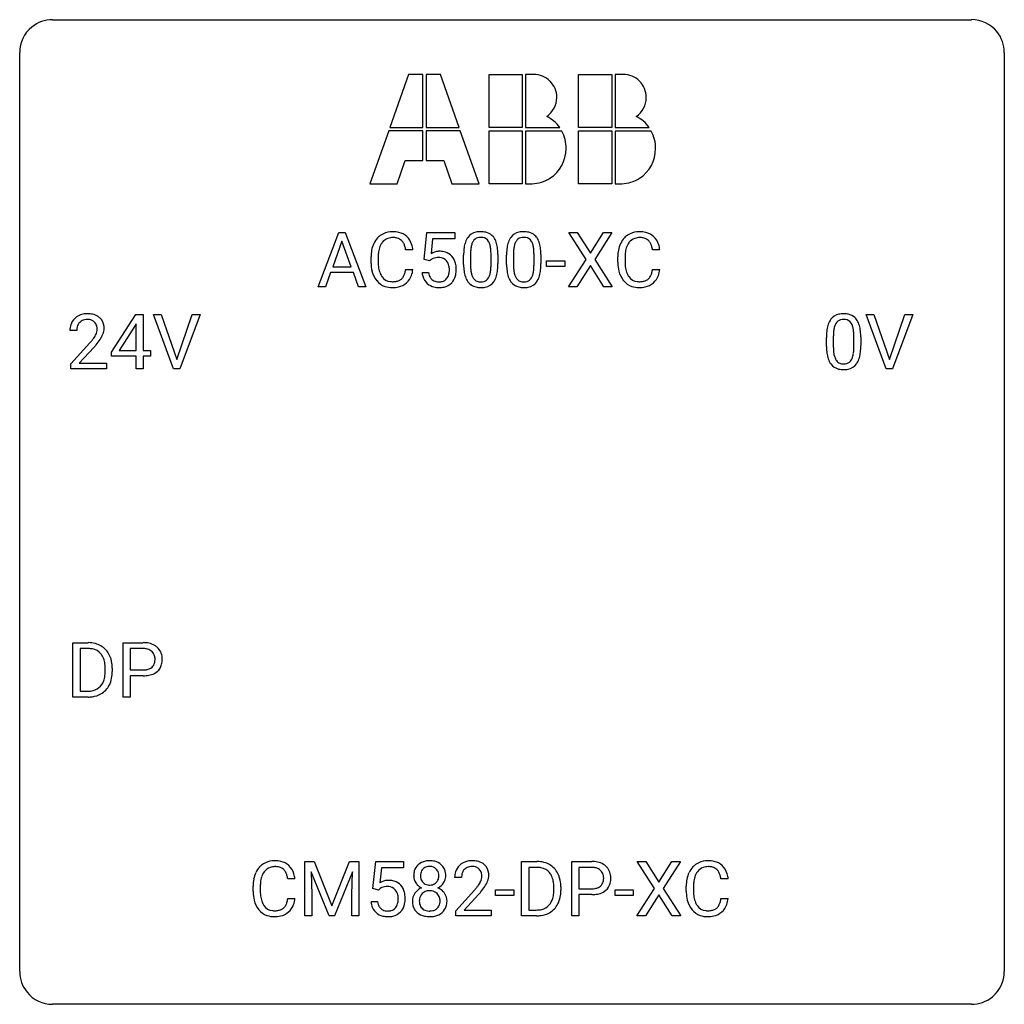
# Model space of a CAD drawing. Extents: x 2.8 to 26.6, y -2.8 to 21.
import ezdxf

# ---------------------------------------------------------------- set-up
doc = ezdxf.new("R2010")
doc.units = 0
doc.layers.add('DEFAULT_255_1_388', color=255, linetype='CONTINUOUS')
doc.layers.add('DEFAULT_255_2_778', color=255, linetype='CONTINUOUS')

msp = doc.modelspace()

# ---------------------------------------------------------------- linework, layer by layer
at = {"layer": 'DEFAULT_255_1_388'}
for p, q in [((9.995, 14.574), (10.498, 15.889)), ((10.498, 15.889), (10.649, 15.889)), ((10.649, 15.889), (11.153, 14.574)), ((12.558, 15.233), (12.625, 15.889)), ((12.625, 15.889), (13.299, 15.889)), ((12.766, 15.735), (12.727, 15.376)), ((13.299, 15.735), (12.766, 15.735)), ((13.299, 15.889), (13.299, 15.735)), ((16.477, 15.237), (16.061, 15.889)), ((16.061, 15.889), (16.264, 15.889)), ((16.264, 15.889), (16.581, 15.385)), ((16.581, 15.385), (16.897, 15.889)), ((17.101, 15.889), (16.685, 15.237)), ((16.897, 15.889), (17.101, 15.889)), ((10.573, 15.675), (10.35, 15.06)), ((10.798, 15.06), (10.573, 15.675)), ((11.275, 15.17), (11.275, 15.297)), ((11.449, 15.292), (11.449, 15.165)), ((12.288, 15.467), (12.113, 15.467)), ((13.515, 15.112), (13.515, 15.336)), ((13.682, 15.376), (13.682, 15.109)), ((14.178, 15.09), (14.178, 15.364)), ((14.345, 15.352), (14.345, 15.135)), ((14.554, 15.112), (14.554, 15.336)), ((14.721, 15.376), (14.721, 15.109)), ((15.217, 15.09), (15.217, 15.364)), ((15.384, 15.352), (15.384, 15.135)), ((17.244, 15.17), (17.244, 15.297)), ((17.419, 15.292), (17.419, 15.165)), ((18.257, 15.467), (18.083, 15.467)), ((10.35, 15.06), (10.798, 15.06)), ((12.691, 15.199), (12.558, 15.233)), ((12.736, 15.235), (12.691, 15.199)), ((15.522, 15.064), (15.522, 15.201)), ((15.522, 15.201), (15.963, 15.201)), ((15.963, 15.064), (15.522, 15.064)), ((15.963, 15.201), (15.963, 15.064)), ((16.051, 14.574), (16.477, 15.237)), ((16.581, 15.087), (16.256, 14.574)), ((16.905, 14.574), (16.581, 15.087)), ((16.685, 15.237), (17.111, 14.574)), ((10.298, 14.917), (10.174, 14.574)), ((10.849, 14.917), (10.298, 14.917)), ((10.975, 14.574), (10.849, 14.917)), ((12.113, 14.991), (12.288, 14.991)), ((12.511, 14.92), (12.669, 14.92)), ((18.083, 14.991), (18.257, 14.991)), ((10.174, 14.574), (9.995, 14.574)), ((11.153, 14.574), (10.975, 14.574)), ((16.256, 14.574), (16.051, 14.574)), ((17.111, 14.574), (16.905, 14.574)), ((4.996, 12.993), (5.585, 13.905)), ((5.585, 13.905), (5.763, 13.905)), ((5.763, 13.905), (5.763, 13.031)), ((6.5, 12.589), (6.013, 13.905)), ((6.013, 13.905), (6.202, 13.905)), ((6.202, 13.905), (6.576, 12.82)), ((6.576, 12.82), (6.952, 13.905)), ((7.141, 13.905), (6.653, 12.589)), ((6.952, 13.905), (7.141, 13.905)), ((23.737, 12.589), (23.25, 13.905)), ((23.25, 13.905), (23.439, 13.905)), ((23.439, 13.905), (23.813, 12.82)), ((23.813, 12.82), (24.189, 13.905)), ((24.378, 13.905), (23.89, 12.589)), ((24.189, 13.905), (24.378, 13.905)), ((5.575, 13.64), (5.186, 13.031)), ((5.595, 13.676), (5.575, 13.64)), ((5.595, 13.031), (5.595, 13.676)), ((4.16, 13.517), (3.993, 13.517)), ((22.289, 13.128), (22.289, 13.351)), ((22.456, 13.392), (22.456, 13.124)), ((22.953, 13.105), (22.953, 13.379)), ((23.12, 13.367), (23.12, 13.151)), ((4.019, 12.71), (4.474, 13.216)), ((4.572, 13.108), (4.22, 12.726)), ((4.996, 12.895), (4.996, 12.993)), ((5.595, 12.895), (4.996, 12.895)), ((5.186, 13.031), (5.595, 13.031)), ((5.595, 12.589), (5.595, 12.895)), ((5.763, 13.031), (5.946, 13.031)), ((5.946, 12.895), (5.763, 12.895)), ((5.763, 12.895), (5.763, 12.589)), ((5.946, 13.031), (5.946, 12.895)), ((4.019, 12.589), (4.019, 12.71)), ((4.22, 12.726), (4.881, 12.726)), ((4.881, 12.726), (4.881, 12.589)), ((4.881, 12.589), (4.019, 12.589)), ((5.763, 12.589), (5.595, 12.589)), ((6.653, 12.589), (6.5, 12.589)), ((23.89, 12.589), (23.737, 12.589)), ((4.067, 4.652), (4.067, 5.967)), ((4.067, 5.967), (4.438, 5.967)), ((5.28, 4.652), (5.28, 5.967)), ((5.28, 5.967), (5.765, 5.967)), ((4.443, 5.825), (4.24, 5.825)), ((4.24, 5.825), (4.24, 4.794)), ((5.454, 5.825), (5.454, 5.309)), ((5.775, 5.825), (5.454, 5.825)), ((4.846, 5.274), (4.846, 5.35)), ((5.018, 5.354), (5.018, 5.27)), ((5.454, 5.309), (5.765, 5.309)), ((5.764, 5.167), (5.454, 5.167)), ((5.454, 5.167), (5.454, 4.652)), ((4.24, 4.794), (4.423, 4.794)), ((4.431, 4.652), (4.067, 4.652)), ((5.454, 4.652), (5.28, 4.652)), ((9.673, 0.676), (9.897, 0.676)), ((9.673, -0.64), (9.673, 0.676)), ((9.897, 0.676), (10.327, -0.398)), ((10.327, -0.398), (10.757, 0.676)), ((10.757, 0.676), (10.982, 0.676)), ((10.982, 0.676), (10.982, -0.64)), ((11.322, 0.02), (11.389, 0.676)), ((11.389, 0.676), (12.063, 0.676)), ((11.53, 0.521), (11.491, 0.163)), ((12.063, 0.521), (11.53, 0.521)), ((12.063, 0.676), (12.063, 0.521)), ((14.916, -0.64), (14.916, 0.676)), ((14.916, 0.676), (15.288, 0.676)), ((15.292, 0.533), (15.09, 0.533)), ((15.09, 0.533), (15.09, -0.498)), ((16.13, -0.64), (16.13, 0.676)), ((16.13, 0.676), (16.615, 0.676)), ((16.303, 0.533), (16.303, 0.017)), ((16.625, 0.533), (16.303, 0.533)), ((18.133, 0.023), (17.716, 0.676)), ((17.716, 0.676), (17.92, 0.676)), ((17.92, 0.676), (18.237, 0.172)), ((18.237, 0.172), (18.552, 0.676)), ((18.756, 0.676), (18.341, 0.023)), ((18.552, 0.676), (18.756, 0.676)), ((9.436, 0.253), (9.262, 0.253)), ((10.26, -0.64), (9.829, 0.423)), ((9.829, 0.423), (9.846, -0.127)), ((10.825, 0.426), (10.393, -0.64)), ((10.809, -0.127), (10.825, 0.426)), ((13.465, 0.288), (13.298, 0.288)), ((19.913, 0.253), (19.738, 0.253)), ((8.423, -0.043), (8.423, 0.083)), ((8.598, 0.079), (8.598, -0.049)), ((11.455, -0.015), (11.322, 0.02)), ((11.5, 0.022), (11.455, -0.015)), ((15.696, -0.018), (15.696, 0.059)), ((15.868, 0.062), (15.868, -0.022)), ((16.303, 0.017), (16.615, 0.017)), ((17.706, -0.64), (18.133, 0.023)), ((18.341, 0.023), (18.766, -0.64)), ((18.9, -0.043), (18.9, 0.083)), ((19.074, 0.079), (19.074, -0.049)), ((9.262, -0.222), (9.436, -0.222)), ((9.846, -0.127), (9.846, -0.64)), ((10.809, -0.64), (10.809, -0.127)), ((13.323, -0.52), (13.779, -0.014)), ((13.877, -0.121), (13.525, -0.503)), ((14.286, -0.149), (14.286, -0.013)), ((14.286, -0.013), (14.727, -0.013)), ((14.727, -0.149), (14.286, -0.149)), ((14.727, -0.013), (14.727, -0.149)), ((16.613, -0.125), (16.303, -0.125)), ((16.303, -0.125), (16.303, -0.64)), ((17.178, -0.149), (17.178, -0.013)), ((17.178, -0.013), (17.619, -0.013)), ((17.619, -0.149), (17.178, -0.149)), ((17.619, -0.013), (17.619, -0.149)), ((18.237, -0.127), (17.911, -0.64)), ((18.56, -0.64), (18.237, -0.127)), ((19.738, -0.222), (19.913, -0.222)), ((11.275, -0.294), (11.433, -0.294)), ((9.846, -0.64), (9.673, -0.64)), ((10.393, -0.64), (10.26, -0.64)), ((10.982, -0.64), (10.809, -0.64)), ((13.323, -0.64), (13.323, -0.52)), ((14.185, -0.64), (13.323, -0.64)), ((13.525, -0.503), (14.185, -0.503)), ((14.185, -0.503), (14.185, -0.64)), ((15.28, -0.64), (14.916, -0.64)), ((15.09, -0.498), (15.272, -0.498)), ((16.303, -0.64), (16.13, -0.64)), ((17.911, -0.64), (17.706, -0.64)), ((18.766, -0.64), (18.56, -0.64))]:
    msp.add_line(p, q, dxfattribs=at)
for centre, radius, start, end in [((11.814, 15.401), 0.522, 136.7832, 155.2473), ((11.77, 15.438), 0.465, 121.7633, 136.4281), ((11.786, 15.41), 0.496, 95.646, 121.549), ((11.785, 15.462), 0.301, 109.2998, 143.3037), ((11.8, 15.404), 0.36, 89.3452, 108.5744), ((11.803, 15.285), 0.622, 89.9246, 96.1376), ((11.809, 15.298), 0.609, 76.6779, 90.4564), ((11.804, 15.272), 0.492, 87.3803, 90.0252), ((11.813, 15.391), 0.374, 74.7009, 87.8124), ((11.847, 15.511), 0.248, 47.4372, 75.0696), ((11.853, 15.477), 0.425, 47.4859, 76.9287), ((11.837, 15.466), 0.444, 16.5424, 46.8935), ((14.023, 15.493), 0.492, 148.7922, 164.5682), ((13.916, 15.552), 0.369, 144.5884, 148.1162), ((13.877, 15.579), 0.322, 101.644, 144.5143), ((13.906, 15.578), 0.189, 105.7981, 149.7388), ((13.925, 15.389), 0.518, 89.5283, 102.582), ((13.926, 15.503), 0.267, 89.3804, 105.6764), ((13.934, 15.385), 0.522, 77.0438, 90.5082), ((13.93, 15.474), 0.296, 81.1057, 90.2187), ((13.951, 15.573), 0.195, 30.7408, 82.4658), ((13.979, 15.57), 0.332, 48.2778, 77.4996), ((13.987, 15.584), 0.316, 36.3142, 47.6307), ((13.89, 15.519), 0.434, 18.2931, 35.677), ((15.062, 15.493), 0.492, 148.7922, 164.5682), ((14.955, 15.552), 0.369, 144.5884, 148.1162), ((14.916, 15.579), 0.322, 101.644, 144.5143), ((14.945, 15.578), 0.189, 105.7981, 149.7388), ((14.964, 15.389), 0.518, 89.5283, 102.582), ((14.966, 15.503), 0.267, 89.3804, 105.6764), ((14.973, 15.385), 0.522, 77.0438, 90.5082), ((14.97, 15.474), 0.296, 81.1057, 90.2187), ((14.99, 15.573), 0.195, 30.7408, 82.4658), ((15.018, 15.57), 0.332, 48.2778, 77.4996), ((15.026, 15.584), 0.316, 36.3142, 47.6307), ((14.929, 15.519), 0.434, 18.2931, 35.677), ((17.784, 15.401), 0.522, 136.7832, 155.2473), ((17.74, 15.438), 0.465, 121.7633, 136.4281), ((17.755, 15.41), 0.496, 95.646, 121.549), ((17.754, 15.462), 0.301, 109.2998, 143.3037), ((17.77, 15.404), 0.36, 89.3452, 108.5744), ((17.773, 15.285), 0.622, 89.9246, 96.1376), ((17.779, 15.298), 0.609, 76.6779, 90.4564), ((17.774, 15.272), 0.492, 87.3803, 90.0252), ((17.782, 15.391), 0.374, 74.7009, 87.8124), ((17.817, 15.511), 0.248, 47.4372, 75.0696), ((17.823, 15.477), 0.425, 47.4859, 76.9287), ((17.807, 15.466), 0.444, 16.5424, 46.8935), ((11.942, 15.339), 0.664, 155.0367, 169.6003), ((12.09, 15.327), 0.639, 162.9376, 174.6209), ((11.87, 15.396), 0.409, 143.0753, 163.1919), ((11.842, 15.512), 0.251, 27.8167, 46.4008), ((11.718, 15.446), 0.392, 15.7651, 27.941), ((11.494, 15.381), 0.625, 7.8889, 15.9242), ((11.656, 15.407), 0.635, 5.4073, 17.0364), ((14.859, 15.341), 1.344, 173.7674, 180.2316), ((14.35, 15.398), 0.833, 164.3059, 173.9001), ((14.632, 15.381), 0.95, 172.0258, 178.0705), ((14.261, 15.434), 0.575, 163.3765, 172.1411), ((14.026, 15.506), 0.329, 149.4208, 163.6283), ((13.892, 15.535), 0.265, 24.2875, 31.3934), ((13.76, 15.479), 0.409, 12.0807, 23.8171), ((13.45, 15.41), 0.726, 4.8365, 12.2906), ((13.604, 15.42), 0.736, 8.0247, 18.5606), ((13.135, 15.351), 1.21, 1.1275, 8.1718), ((15.898, 15.341), 1.344, 173.7674, 180.2316), ((15.39, 15.398), 0.833, 164.3059, 173.9001), ((15.671, 15.381), 0.95, 172.0258, 178.0705), ((15.3, 15.434), 0.575, 163.3765, 172.1411), ((15.065, 15.506), 0.329, 149.4208, 163.6283), ((14.931, 15.535), 0.265, 24.2875, 31.3934), ((14.799, 15.479), 0.409, 12.0807, 23.8171), ((14.489, 15.41), 0.726, 4.8365, 12.2906), ((14.643, 15.42), 0.736, 8.0247, 18.5606), ((14.174, 15.351), 1.21, 1.1275, 8.1718), ((17.912, 15.339), 0.664, 155.0367, 169.6003), ((18.06, 15.327), 0.639, 162.9376, 174.6209), ((17.84, 15.396), 0.409, 143.0753, 163.1919), ((17.812, 15.512), 0.251, 27.8167, 46.4008), ((17.687, 15.446), 0.392, 15.7651, 27.941), ((17.464, 15.381), 0.625, 7.8889, 15.9242), ((17.626, 15.407), 0.635, 5.4073, 17.0364), ((12.149, 15.301), 0.874, 169.5838, 180.2758), ((12.385, 15.294), 0.936, 174.3421, 180.143), ((12.935, 15.018), 0.414, 93.7182, 120.2539), ((12.856, 15.077), 0.199, 114.1952, 127.3642), ((12.882, 15.016), 0.265, 98.9836, 113.8906), ((12.905, 14.878), 0.405, 89.6805, 99.1614), ((12.908, 14.954), 0.33, 84.6966, 90.0672), ((12.946, 14.928), 0.506, 89.966, 94.2495), ((12.922, 15.045), 0.237, 41.7851, 85.9892), ((12.951, 14.994), 0.439, 73.8045, 90.5586), ((12.977, 15.09), 0.339, 41.3071, 73.543), ((12.93, 15.05), 0.401, 13.5076, 41.2175), ((14.974, 15.365), 1.292, 177.8639, 179.5036), ((12.976, 15.368), 1.202, 359.8093, 4.9408), ((12.77, 15.337), 1.575, 0.5433, 1.3867), ((16.013, 15.365), 1.292, 177.8639, 179.5036), ((14.015, 15.368), 1.202, 359.8093, 4.9408), ((13.809, 15.337), 1.575, 0.5433, 1.3867), ((18.119, 15.301), 0.874, 169.5838, 180.2758), ((18.355, 15.294), 0.936, 174.3421, 180.143), ((12.356, 15.17), 1.082, 179.9915, 181.5398), ((12.124, 15.158), 0.849, 181.122, 193.8755), ((12.281, 15.16), 0.832, 179.6817, 189.1506), ((11.999, 15.113), 0.546, 188.9911, 203.5772), ((12.896, 15.023), 0.271, 12.649, 41.6081), ((12.777, 14.994), 0.393, 359.5579, 12.9534), ((12.745, 15.002), 0.592, 1.133, 13.8831), ((12.586, 14.993), 0.752, 359.9925, 1.5431), ((15.026, 15.132), 1.512, 180.7435, 181.1522), ((14.721, 15.12), 1.207, 180.8977, 188.0055), ((14.852, 15.105), 1.171, 179.7996, 185.2461), ((13.207, 15.088), 0.97, 351.8072, 357.7958), ((12.844, 15.107), 1.334, 357.5871, 359.2682), ((12.967, 15.129), 1.378, 353.8441, 0.2288), ((16.065, 15.132), 1.512, 180.7435, 181.1522), ((15.76, 15.12), 1.207, 180.8977, 188.0055), ((15.891, 15.105), 1.171, 179.7996, 185.2461), ((14.246, 15.088), 0.97, 351.8072, 357.7958), ((13.883, 15.107), 1.334, 357.5871, 359.2682), ((14.006, 15.129), 1.378, 353.8441, 0.2288), ((18.326, 15.17), 1.082, 179.9915, 181.5398), ((18.094, 15.158), 0.849, 181.122, 193.8755), ((18.25, 15.16), 0.832, 179.6817, 189.1506), ((17.969, 15.113), 0.546, 188.9911, 203.5772), ((11.857, 15.088), 0.574, 193.548, 219.5756), ((11.878, 15.063), 0.415, 203.9075, 215.1312), ((11.774, 14.982), 0.284, 213.9072, 263.8849), ((11.858, 14.938), 0.232, 311.0645, 332.0111), ((11.724, 15.012), 0.385, 331.6587, 343.2877), ((11.492, 15.083), 0.628, 343.1447, 351.0104), ((11.329, 15.113), 0.794, 350.7125, 351.1627), ((11.848, 14.993), 0.432, 311.456, 340.4421), ((11.671, 15.058), 0.62, 340.1775, 353.7812), ((13.014, 14.963), 0.505, 184.9244, 194.4976), ((12.875, 14.922), 0.36, 193.7536, 228.5273), ((13.036, 14.967), 0.37, 187.3597, 198.6734), ((12.918, 14.926), 0.245, 198.4454, 217.7945), ((12.885, 14.903), 0.204, 218.2887, 228.5613), ((12.94, 14.906), 0.212, 286.725, 320.6005), ((12.897, 14.941), 0.267, 320.6712, 344.544), ((12.767, 14.979), 0.403, 344.2414, 356.7358), ((12.627, 14.991), 0.544, 356.3547, 0.0507), ((12.927, 14.944), 0.405, 323.6727, 348.1675), ((12.73, 14.989), 0.607, 347.8573, 0.4294), ((14.276, 15.056), 0.757, 187.8816, 198.2347), ((13.996, 14.962), 0.462, 197.9695, 215.2623), ((14.397, 15.062), 0.714, 185.1412, 193.0082), ((14.1, 14.991), 0.408, 192.7897, 205.2507), ((13.982, 14.939), 0.279, 205.8002, 211.2546), ((13.923, 14.899), 0.208, 210.379, 238.4008), ((13.95, 14.887), 0.193, 287.7958, 329.0809), ((13.842, 14.954), 0.32, 328.6635, 343.3325), ((13.597, 15.03), 0.576, 343.0498, 351.9392), ((13.826, 14.975), 0.503, 329.2804, 344.7473), ((13.489, 15.071), 0.853, 344.4935, 353.9764), ((15.315, 15.056), 0.757, 187.8816, 198.2347), ((15.035, 14.962), 0.462, 197.9695, 215.2623), ((15.437, 15.062), 0.714, 185.1412, 193.0082), ((15.139, 14.991), 0.408, 192.7897, 205.2507), ((15.021, 14.939), 0.279, 205.8002, 211.2546), ((14.963, 14.899), 0.208, 210.379, 238.4008), ((14.989, 14.887), 0.193, 287.7958, 329.0809), ((14.881, 14.954), 0.32, 328.6635, 343.3325), ((14.636, 15.03), 0.576, 343.0498, 351.9392), ((14.865, 14.975), 0.503, 329.2804, 344.7473), ((14.528, 15.071), 0.853, 344.4935, 353.9764), ((17.827, 15.088), 0.574, 193.548, 219.5756), ((17.848, 15.063), 0.415, 203.9075, 215.1312), ((17.744, 14.982), 0.284, 213.9072, 263.8849), ((17.828, 14.938), 0.232, 311.0645, 332.0111), ((17.694, 15.012), 0.385, 331.6587, 343.2877), ((17.462, 15.083), 0.628, 343.1447, 351.0104), ((17.299, 15.113), 0.794, 350.7125, 351.1627), ((17.818, 14.993), 0.432, 311.456, 340.4421), ((17.641, 15.058), 0.62, 340.1775, 353.7812), ((11.764, 15.009), 0.451, 219.3628, 250.0611), ((11.783, 15.081), 0.525, 250.7885, 270.6488), ((11.788, 15.071), 0.373, 263.1758, 270.1031), ((11.792, 15.211), 0.513, 269.6723, 279.0607), ((11.789, 15.361), 0.805, 269.9996, 270.3613), ((11.795, 15.209), 0.654, 269.9359, 282.8097), ((11.822, 15.03), 0.329, 278.8749, 293.635), ((11.844, 15.005), 0.443, 282.4332, 310.7515), ((11.858, 14.945), 0.238, 293.8554, 310.0518), ((12.883, 14.936), 0.376, 228.9024, 256.3313), ((12.896, 14.918), 0.223, 228.9652, 258.1237), ((12.917, 15.07), 0.515, 256.2426, 270.4486), ((12.919, 15.017), 0.325, 257.7261, 270.4014), ((12.924, 14.967), 0.274, 269.4204, 286.421), ((12.925, 15.095), 0.539, 269.5771, 282.4215), ((12.967, 14.92), 0.359, 281.8396, 316.5458), ((12.96, 14.924), 0.367, 316.8172, 323.1487), ((13.881, 14.885), 0.323, 215.8618, 257.2788), ((13.927, 15.059), 0.503, 256.6229, 270.5105), ((13.921, 14.904), 0.212, 239.6522, 265.9794), ((13.931, 14.98), 0.288, 265.1324, 270.0603), ((13.934, 14.944), 0.251, 269.3314, 287.218), ((13.935, 15.072), 0.517, 269.5979, 281.6733), ((13.98, 14.884), 0.324, 280.5802, 324.9173), ((13.937, 14.914), 0.375, 324.9361, 328.6153), ((14.921, 14.885), 0.323, 215.8618, 257.2788), ((14.966, 15.059), 0.503, 256.6229, 270.5105), ((14.96, 14.904), 0.212, 239.6522, 265.9794), ((14.97, 14.98), 0.288, 265.1324, 270.0603), ((14.973, 14.944), 0.251, 269.3314, 287.218), ((14.974, 15.072), 0.517, 269.5979, 281.6733), ((15.019, 14.884), 0.324, 280.5802, 324.9173), ((14.976, 14.914), 0.375, 324.9361, 328.6153), ((17.734, 15.009), 0.451, 219.3628, 250.0611), ((17.753, 15.081), 0.525, 250.7885, 270.6488), ((17.758, 15.071), 0.373, 263.1758, 270.1031), ((17.762, 15.211), 0.513, 269.6723, 279.0607), ((17.759, 15.361), 0.805, 269.9996, 270.3613), ((17.764, 15.209), 0.654, 269.9359, 282.8097), ((17.792, 15.03), 0.329, 278.8749, 293.635), ((17.814, 15.005), 0.443, 282.4332, 310.7515), ((17.828, 14.945), 0.238, 293.8554, 310.0518), ((4.381, 13.525), 0.394, 100.787, 133.4382), ((4.42, 13.351), 0.572, 89.6607, 101.3702), ((4.427, 13.358), 0.565, 78.2173, 90.4129), ((4.467, 13.541), 0.378, 55.9269, 78.4888), ((4.489, 13.579), 0.334, 47.9298, 55.4049), ((4.501, 13.59), 0.318, 4.3348, 48.056), ((22.652, 13.595), 0.322, 101.644, 144.5143), ((22.7, 13.405), 0.518, 89.5283, 102.582), ((22.709, 13.401), 0.522, 77.0438, 90.5082), ((22.754, 13.585), 0.332, 48.2778, 77.4996), ((22.762, 13.6), 0.316, 36.3142, 47.6307), ((4.451, 13.522), 0.458, 163.2878, 180.5582), ((4.361, 13.547), 0.364, 133.4541, 162.9471), ((4.511, 13.523), 0.351, 165.9091, 178.8685), ((4.398, 13.553), 0.234, 136.1757, 166.3673), ((4.384, 13.564), 0.216, 129.7286, 135.7539), ((4.393, 13.55), 0.233, 102.1738, 129.2061), ((4.421, 13.434), 0.352, 89.5461, 102.5418), ((4.424, 13.494), 0.291, 82.1602, 90.1506), ((4.439, 13.577), 0.207, 43.4417, 83.1661), ((4.43, 13.569), 0.219, 16.1713, 43.5286), ((4.373, 13.553), 0.278, 359.4863, 15.9343), ((4.378, 13.571), 0.442, 359.9252, 5.5972), ((23.125, 13.414), 0.833, 164.3059, 173.9001), ((22.798, 13.508), 0.492, 148.7922, 164.5682), ((22.691, 13.568), 0.369, 144.5884, 148.1162), ((23.035, 13.45), 0.575, 163.3765, 172.1411), ((22.8, 13.522), 0.329, 149.4208, 163.6283), ((22.681, 13.594), 0.189, 105.7981, 149.7388), ((22.701, 13.519), 0.267, 89.3804, 105.6764), ((22.705, 13.49), 0.296, 81.1057, 90.2187), ((22.725, 13.589), 0.195, 30.7408, 82.4658), ((22.666, 13.55), 0.265, 24.2875, 31.3934), ((22.534, 13.494), 0.409, 12.0807, 23.8171), ((22.224, 13.425), 0.726, 4.8365, 12.2906), ((22.664, 13.534), 0.434, 18.2931, 35.677), ((22.378, 13.436), 0.736, 8.0247, 18.5606), ((4.609, 13.517), 0.448, 178.4391, 180.0084), ((3.992, 13.754), 0.715, 323.8963, 328.6419), ((4.222, 13.612), 0.444, 328.8295, 331.7891), ((4.334, 13.554), 0.318, 331.4255, 352.9366), ((4.35, 13.551), 0.302, 353.2258, 0.0166), ((4.121, 13.695), 0.721, 326.9133, 338.3508), ((4.426, 13.578), 0.394, 337.8914, 358.9968), ((23.633, 13.357), 1.344, 173.7674, 180.2316), ((23.749, 13.381), 1.292, 177.8639, 179.5036), ((23.407, 13.397), 0.95, 172.0258, 178.0705), ((21.751, 13.383), 1.202, 359.8093, 4.9408), ((21.91, 13.367), 1.21, 1.1275, 8.1718), ((21.545, 13.352), 1.575, 0.5433, 1.3867), ((2.956, 14.558), 2.026, 318.5133, 320.7829), ((3.551, 14.073), 1.259, 320.7373, 323.9739), ((3.241, 14.339), 1.813, 317.2588, 319.9046), ((3.672, 13.983), 1.254, 319.6472, 327.096), ((23.801, 13.148), 1.512, 180.7435, 181.1522), ((23.496, 13.136), 1.207, 180.8977, 188.0055), ((23.627, 13.12), 1.171, 179.7996, 185.2461), ((21.619, 13.122), 1.334, 357.5871, 359.2682), ((21.742, 13.145), 1.378, 353.8441, 0.2288), ((23.051, 13.072), 0.757, 187.8816, 198.2347), ((23.172, 13.077), 0.714, 185.1412, 193.0082), ((22.875, 13.007), 0.408, 192.7897, 205.2507), ((22.617, 12.97), 0.32, 328.6635, 343.3325), ((22.372, 13.046), 0.576, 343.0498, 351.9392), ((21.982, 13.104), 0.97, 351.8072, 357.7958), ((22.601, 12.991), 0.503, 329.2804, 344.7473), ((22.264, 13.087), 0.853, 344.4935, 353.9764), ((22.771, 12.977), 0.462, 197.9695, 215.2623), ((22.656, 12.9), 0.323, 215.8618, 257.2788), ((22.757, 12.954), 0.279, 205.8002, 211.2546), ((22.698, 12.915), 0.208, 210.379, 238.4008), ((22.696, 12.92), 0.212, 239.6522, 265.9794), ((22.706, 12.996), 0.288, 265.1324, 270.0603), ((22.709, 12.959), 0.251, 269.3314, 287.218), ((22.724, 12.903), 0.193, 287.7958, 329.0809), ((22.755, 12.9), 0.324, 280.5802, 324.9173), ((22.712, 12.93), 0.375, 324.9361, 328.6153), ((22.701, 13.075), 0.503, 256.6229, 270.5105), ((22.709, 13.088), 0.517, 269.5979, 281.6733), ((4.442, 5.308), 0.66, 75.41, 90.3803), ((5.77, 5.286), 0.682, 78.838, 90.3982), ((5.817, 5.513), 0.45, 58.9633, 79.0811), ((4.44, 5.311), 0.514, 79.2154, 89.7445), ((4.477, 5.474), 0.347, 40.384, 80.1431), ((4.468, 5.415), 0.549, 60.1455, 75.189), ((4.486, 5.446), 0.513, 26.5254, 60.1451), ((5.765, 5.347), 0.478, 87.8589, 88.7986), ((5.772, 5.447), 0.378, 75.2763, 88.2916), ((5.805, 5.566), 0.254, 46.8628, 75.6677), ((5.822, 5.585), 0.229, 15.7442, 46.6202), ((5.851, 5.576), 0.378, 48.0195, 58.4476), ((5.861, 5.586), 0.364, 3.3375, 48.1767), ((4.448, 5.452), 0.383, 26.5778, 40.1534), ((4.344, 5.403), 0.498, 9.6573, 26.1932), ((4.078, 5.355), 0.768, 359.6455, 9.8608), ((4.36, 5.38), 0.656, 7.403, 26.8322), ((5.838, 5.532), 0.211, 311.7854, 347.2861), ((5.751, 5.566), 0.301, 359.4673, 15.5931), ((5.727, 5.56), 0.326, 346.6892, 0.1057), ((5.635, 5.564), 0.418, 359.6324, 359.9961), ((5.736, 5.561), 0.49, 346.1879, 0.5059), ((5.722, 5.566), 0.504, 359.9483, 4.6823), ((3.99, 5.272), 0.856, 355.4989, 0.079), ((4.199, 5.266), 0.819, 348.729, 0.3013), ((4.181, 5.352), 0.837, 0.1606, 7.7176), ((5.768, 5.784), 0.476, 269.6596, 279.4151), ((5.797, 5.617), 0.305, 279.205, 294.9902), ((5.83, 5.544), 0.226, 295.2887, 311.2913), ((5.855, 5.568), 0.39, 286.6925, 310.2288), ((5.889, 5.521), 0.332, 310.8832, 346.5427), ((4.429, 5.187), 0.407, 318.7418, 343.6873), ((4.226, 5.25), 0.619, 343.3325, 355.8549), ((4.386, 5.229), 0.629, 333.0707, 348.7181), ((5.765, 6.018), 0.851, 269.8968, 275.0193), ((5.79, 5.77), 0.601, 274.6848, 287.0247), ((4.427, 5.312), 0.518, 269.497, 284.0205), ((4.467, 5.158), 0.359, 283.7699, 318.1557), ((4.494, 5.17), 0.505, 299.2531, 333.4571), ((4.425, 5.416), 0.764, 270.4447, 278.4508), ((4.454, 5.247), 0.592, 278.1072, 299.034), ((8.963, 0.187), 0.522, 136.7832, 155.2473), ((8.919, 0.224), 0.465, 121.7633, 136.4281), ((8.934, 0.196), 0.496, 95.646, 121.549), ((8.933, 0.248), 0.301, 109.2998, 143.3037), ((8.948, 0.191), 0.36, 89.3452, 108.5744), ((8.952, 0.071), 0.622, 89.9246, 96.1376), ((8.957, 0.085), 0.609, 76.6779, 90.4564), ((8.953, 0.059), 0.492, 87.3803, 90.0252), ((8.961, 0.177), 0.374, 74.7009, 87.8124), ((8.996, 0.298), 0.248, 47.4372, 75.0696), ((9.002, 0.264), 0.425, 47.4859, 76.9287), ((8.99, 0.299), 0.251, 27.8167, 46.4008), ((8.985, 0.253), 0.444, 16.5424, 46.8935), ((12.625, 0.363), 0.314, 132.2456, 164.5091), ((12.657, 0.327), 0.363, 100.7054, 132.1386), ((12.679, 0.353), 0.203, 135.3052, 168.9884), ((12.677, 0.355), 0.2, 105.9233, 135.1661), ((12.691, 0.172), 0.522, 89.673, 101.2452), ((12.692, 0.298), 0.259, 89.4777, 105.7297), ((12.698, 0.192), 0.502, 76.2877, 90.4586), ((12.694, 0.278), 0.279, 86.9834, 90.0192), ((12.703, 0.347), 0.21, 44.3958, 88.2499), ((12.733, 0.329), 0.361, 47.8241, 76.4266), ((12.705, 0.347), 0.208, 16.3252, 44.7914), ((12.758, 0.358), 0.322, 6.9168, 47.6262), ((13.665, 0.317), 0.364, 133.4541, 162.9471), ((13.685, 0.296), 0.394, 100.787, 133.4382), ((13.703, 0.324), 0.234, 136.1757, 166.3673), ((13.689, 0.335), 0.216, 129.7286, 135.7539), ((13.698, 0.321), 0.233, 102.1738, 129.2061), ((13.725, 0.122), 0.572, 89.6607, 101.3702), ((13.725, 0.205), 0.352, 89.5461, 102.5418), ((13.732, 0.129), 0.565, 78.2173, 90.4129), ((13.729, 0.265), 0.291, 82.1602, 90.1506), ((13.744, 0.348), 0.207, 43.4417, 83.1661), ((13.772, 0.311), 0.378, 55.9269, 78.4888), ((13.735, 0.339), 0.219, 16.1713, 43.5286), ((13.794, 0.35), 0.334, 47.9298, 55.4049), ((13.805, 0.361), 0.318, 4.3348, 48.056), ((15.292, 0.016), 0.66, 75.41, 90.3803), ((15.29, 0.019), 0.514, 79.2154, 89.7445), ((15.327, 0.182), 0.347, 40.384, 80.1431), ((15.318, 0.124), 0.549, 60.1455, 75.189), ((15.336, 0.155), 0.513, 26.5254, 60.1451), ((16.62, -0.006), 0.682, 78.838, 90.3982), ((16.615, 0.055), 0.478, 87.8589, 88.7986), ((16.621, 0.155), 0.378, 75.2763, 88.2916), ((16.654, 0.275), 0.254, 46.8628, 75.6677), ((16.666, 0.221), 0.45, 58.9633, 79.0811), ((16.7, 0.284), 0.378, 48.0195, 58.4476), ((16.71, 0.294), 0.364, 3.3375, 48.1767), ((19.44, 0.187), 0.522, 136.7832, 155.2473), ((19.396, 0.224), 0.465, 121.7633, 136.4281), ((19.411, 0.196), 0.496, 95.646, 121.549), ((19.41, 0.248), 0.301, 109.2998, 143.3037), ((19.425, 0.191), 0.36, 89.3452, 108.5744), ((19.429, 0.071), 0.622, 89.9246, 96.1376), ((19.434, 0.085), 0.609, 76.6779, 90.4564), ((19.43, 0.059), 0.492, 87.3803, 90.0252), ((19.438, 0.177), 0.374, 74.7009, 87.8124), ((19.473, 0.298), 0.248, 47.4372, 75.0696), ((19.479, 0.264), 0.425, 47.4859, 76.9287), ((19.467, 0.299), 0.251, 27.8167, 46.4008), ((19.462, 0.253), 0.444, 16.5424, 46.8935), ((9.297, 0.087), 0.874, 169.5838, 180.2758), ((9.09, 0.125), 0.664, 155.0367, 169.6003), ((9.238, 0.113), 0.639, 162.9376, 174.6209), ((9.019, 0.183), 0.409, 143.0753, 163.1919), ((8.866, 0.232), 0.392, 15.7651, 27.941), ((8.642, 0.167), 0.625, 7.8889, 15.9242), ((8.804, 0.193), 0.635, 5.4073, 17.0364), ((12.726, 0.336), 0.419, 164.6186, 180.5293), ((12.678, 0.332), 0.372, 179.9991, 181.1691), ((12.615, 0.327), 0.308, 180.4316, 213.2715), ((12.772, 0.332), 0.298, 168.3802, 180.3602), ((12.746, 0.327), 0.273, 179.5033, 194.9126), ((12.68, 0.31), 0.204, 194.9721, 224.1944), ((12.704, 0.313), 0.209, 316.0414, 351.9161), ((12.651, 0.332), 0.264, 359.479, 16.0678), ((12.622, 0.329), 0.293, 351.1058, 0.1939), ((12.764, 0.33), 0.318, 338.8763, 0.5167), ((12.624, 0.334), 0.458, 359.8416, 7.9697), ((13.756, 0.293), 0.458, 163.2878, 180.5582), ((13.816, 0.294), 0.351, 165.9091, 178.8685), ((13.913, 0.288), 0.448, 178.4391, 180.0084), ((13.639, 0.325), 0.318, 331.4255, 352.9366), ((13.678, 0.324), 0.278, 359.4863, 15.9343), ((13.654, 0.322), 0.302, 353.2258, 0.0166), ((13.73, 0.348), 0.394, 337.8914, 358.9968), ((13.682, 0.342), 0.442, 359.9252, 5.5972), ((15.298, 0.16), 0.383, 26.5778, 40.1534), ((15.193, 0.111), 0.498, 9.6573, 26.1932), ((15.21, 0.088), 0.656, 7.403, 26.8322), ((16.671, 0.294), 0.229, 15.7442, 46.6202), ((16.601, 0.275), 0.301, 359.4673, 15.5931), ((16.577, 0.269), 0.326, 346.6892, 0.1057), ((16.484, 0.272), 0.418, 359.6324, 359.9961), ((16.586, 0.269), 0.49, 346.1879, 0.5059), ((16.572, 0.274), 0.504, 359.9483, 4.6823), ((19.774, 0.087), 0.874, 169.5838, 180.2758), ((19.567, 0.125), 0.664, 155.0367, 169.6003), ((19.715, 0.113), 0.639, 162.9376, 174.6209), ((19.496, 0.183), 0.409, 143.0753, 163.1919), ((19.343, 0.232), 0.392, 15.7651, 27.941), ((19.119, 0.167), 0.625, 7.8889, 15.9242), ((19.281, 0.193), 0.635, 5.4073, 17.0364), ((9.534, 0.081), 0.936, 174.3421, 180.143), ((11.699, -0.195), 0.414, 93.7182, 120.2539), ((11.62, -0.136), 0.199, 114.1952, 127.3642), ((11.646, -0.197), 0.265, 98.9836, 113.8906), ((11.669, -0.335), 0.405, 89.6805, 99.1614), ((11.672, -0.26), 0.33, 84.6966, 90.0672), ((11.71, -0.286), 0.506, 89.966, 94.2495), ((11.686, -0.169), 0.237, 41.7851, 85.9892), ((11.715, -0.22), 0.439, 73.8045, 90.5586), ((11.741, -0.123), 0.339, 41.3071, 73.543), ((11.694, -0.164), 0.401, 13.5076, 41.2175), ((12.629, -0.294), 0.357, 115.5538, 145.6416), ((12.637, 0.342), 0.334, 213.3437, 222.6274), ((12.65, 0.357), 0.355, 222.955, 244.137), ((12.667, -0.362), 0.436, 113.2433, 116.2058), ((12.677, 0.307), 0.2, 224.2962, 262.0157), ((12.693, 0.39), 0.284, 261.1246, 270.1963), ((12.697, 0.369), 0.263, 269.4827, 285.0987), ((12.714, 0.304), 0.196, 285.1585, 315.9485), ((12.707, 0.41), 0.416, 296.0928, 297.3613), ((12.736, -0.328), 0.396, 47.9007, 67.1949), ((12.739, 0.355), 0.351, 296.7588, 325.7536), ((12.783, 0.324), 0.298, 325.8415, 338.4794), ((12.261, 1.328), 2.026, 318.5133, 320.7829), ((12.856, 0.844), 1.259, 320.7373, 323.9739), ((13.297, 0.525), 0.715, 323.8963, 328.6419), ((13.527, 0.383), 0.444, 328.8295, 331.7891), ((12.977, 0.754), 1.254, 319.6472, 327.096), ((13.425, 0.466), 0.721, 326.9133, 338.3508), ((14.928, 0.063), 0.768, 359.6455, 9.8608), ((15.03, 0.06), 0.837, 0.1606, 7.7176), ((16.618, 0.493), 0.476, 269.6596, 279.4151), ((16.647, 0.325), 0.305, 279.205, 294.9902), ((16.679, 0.252), 0.226, 295.2887, 311.2913), ((16.687, 0.24), 0.211, 311.7854, 347.2861), ((16.739, 0.23), 0.332, 310.8832, 346.5427), ((20.011, 0.081), 0.936, 174.3421, 180.143), ((9.505, -0.044), 1.082, 179.9915, 181.5398), ((9.272, -0.056), 0.849, 181.122, 193.8755), ((9.429, -0.053), 0.832, 179.6817, 189.1506), ((9.148, -0.1), 0.546, 188.9911, 203.5772), ((8.641, -0.13), 0.628, 343.1447, 351.0104), ((8.477, -0.1), 0.794, 350.7125, 351.1627), ((8.819, -0.155), 0.62, 340.1775, 353.7812), ((11.66, -0.191), 0.271, 12.649, 41.6081), ((11.541, -0.219), 0.393, 359.5579, 12.9534), ((11.391, -0.223), 0.544, 356.3547, 0.0507), ((11.509, -0.212), 0.592, 1.133, 13.8831), ((11.494, -0.225), 0.607, 347.8573, 0.4294), ((11.35, -0.22), 0.752, 359.9925, 1.5431), ((12.611, -0.281), 0.335, 145.6796, 180.626), ((12.766, -0.28), 0.323, 171.2646, 180.1864), ((12.676, -0.263), 0.231, 135.34, 172.1044), ((12.67, -0.258), 0.223, 104.8857, 135.2446), ((12.69, -0.333), 0.301, 89.4956, 104.8581), ((12.693, -0.359), 0.328, 82.2613, 90.1434), ((12.709, -0.269), 0.236, 45.303, 83.1921), ((12.715, -0.264), 0.228, 17.2921, 45.4631), ((12.663, -0.278), 0.283, 359.4454, 16.9257), ((12.758, -0.3), 0.361, 35.2364, 47.5511), ((12.788, -0.281), 0.325, 359.276, 35.4014), ((12.546, 1.109), 1.813, 317.2588, 319.9046), ((15.279, -0.105), 0.407, 318.7418, 343.6873), ((15.076, -0.042), 0.619, 343.3325, 355.8549), ((14.84, -0.019), 0.856, 355.4989, 0.079), ((15.235, -0.063), 0.629, 333.0707, 348.7181), ((15.049, -0.026), 0.819, 348.729, 0.3013), ((16.615, 0.726), 0.851, 269.8968, 275.0193), ((16.64, 0.478), 0.601, 274.6848, 287.0247), ((16.704, 0.277), 0.39, 286.6925, 310.2288), ((19.982, -0.044), 1.082, 179.9915, 181.5398), ((19.749, -0.056), 0.849, 181.122, 193.8755), ((19.906, -0.053), 0.832, 179.6817, 189.1506), ((19.625, -0.1), 0.546, 188.9911, 203.5772), ((19.117, -0.13), 0.628, 343.1447, 351.0104), ((18.954, -0.1), 0.794, 350.7125, 351.1627), ((19.296, -0.155), 0.62, 340.1775, 353.7812), ((9.006, -0.125), 0.574, 193.548, 219.5756), ((9.026, -0.151), 0.415, 203.9075, 215.1312), ((8.922, -0.231), 0.284, 213.9072, 263.8849), ((9.006, -0.269), 0.238, 293.8554, 310.0518), ((9.007, -0.276), 0.232, 311.0645, 332.0111), ((8.873, -0.202), 0.385, 331.6587, 343.2877), ((8.996, -0.221), 0.432, 311.456, 340.4421), ((11.778, -0.25), 0.505, 184.9244, 194.4976), ((11.639, -0.291), 0.36, 193.7536, 228.5273), ((11.8, -0.246), 0.37, 187.3597, 198.6734), ((11.682, -0.287), 0.245, 198.4454, 217.7945), ((11.649, -0.311), 0.204, 218.2887, 228.5613), ((11.66, -0.296), 0.223, 228.9652, 258.1237), ((11.704, -0.308), 0.212, 286.725, 320.6005), ((11.661, -0.273), 0.267, 320.6712, 344.544), ((11.531, -0.234), 0.403, 344.2414, 356.7358), ((11.691, -0.27), 0.405, 323.6727, 348.1675), ((12.743, -0.285), 0.467, 179.9316, 185.3254), ((12.612, -0.305), 0.335, 184.0105, 228.5071), ((12.747, -0.284), 0.304, 179.5155, 193.6464), ((12.655, -0.307), 0.209, 193.354, 225.8259), ((12.66, -0.299), 0.218, 226.4181, 255.8552), ((12.722, -0.288), 0.23, 281.752, 306.6056), ((12.733, -0.306), 0.209, 307.1346, 314.0278), ((12.729, -0.303), 0.214, 314.2552, 350.1694), ((12.633, -0.283), 0.312, 349.4141, 0.2933), ((12.785, -0.311), 0.324, 310.8497, 342.7449), ((12.704, -0.289), 0.409, 343.1293, 0.5776), ((15.317, -0.134), 0.359, 283.7699, 318.1557), ((15.344, -0.122), 0.505, 299.2531, 333.4571), ((19.483, -0.125), 0.574, 193.548, 219.5756), ((19.503, -0.151), 0.415, 203.9075, 215.1312), ((19.399, -0.231), 0.284, 213.9072, 263.8849), ((19.483, -0.269), 0.238, 293.8554, 310.0518), ((19.484, -0.276), 0.232, 311.0645, 332.0111), ((19.349, -0.202), 0.385, 331.6587, 343.2877), ((19.473, -0.221), 0.432, 311.456, 340.4421), ((8.912, -0.205), 0.451, 219.3628, 250.0611), ((8.931, -0.133), 0.525, 250.7885, 270.6488), ((8.937, -0.143), 0.373, 263.1758, 270.1031), ((8.94, -0.003), 0.513, 269.6723, 279.0607), ((8.937, 0.147), 0.805, 269.9996, 270.3613), ((8.943, -0.004), 0.654, 269.9359, 282.8097), ((8.97, -0.184), 0.329, 278.8749, 293.635), ((8.992, -0.209), 0.443, 282.4332, 310.7515), ((11.647, -0.278), 0.376, 228.9024, 256.3313), ((11.681, -0.143), 0.515, 256.2426, 270.4486), ((11.683, -0.197), 0.325, 257.7261, 270.4014), ((11.688, -0.247), 0.274, 269.4204, 286.421), ((11.689, -0.119), 0.539, 269.5771, 282.4215), ((11.731, -0.294), 0.359, 281.8396, 316.5458), ((11.724, -0.29), 0.367, 316.8172, 323.1487), ((12.647, -0.263), 0.39, 228.7554, 257.8485), ((12.69, -0.083), 0.575, 257.4586, 270.4286), ((12.689, -0.194), 0.328, 255.4654, 268.7987), ((12.694, -0.1), 0.422, 268.3449, 270.0095), ((12.697, -0.176), 0.345, 269.576, 282.082), ((12.698, -0.083), 0.575, 269.6192, 281.979), ((12.738, -0.258), 0.396, 281.5473, 310.917), ((15.277, 0.02), 0.518, 269.497, 284.0205), ((15.274, 0.125), 0.764, 270.4447, 278.4508), ((15.303, -0.045), 0.592, 278.1072, 299.034), ((19.389, -0.205), 0.451, 219.3628, 250.0611), ((19.408, -0.133), 0.525, 250.7885, 270.6488), ((19.413, -0.143), 0.373, 263.1758, 270.1031), ((19.417, -0.003), 0.513, 269.6723, 279.0607), ((19.414, 0.147), 0.805, 269.9996, 270.3613), ((19.42, -0.004), 0.654, 269.9359, 282.8097), ((19.447, -0.184), 0.329, 278.8749, 293.635), ((19.469, -0.209), 0.443, 282.4332, 310.7515)]:
    msp.add_arc(centre, radius, start, end, dxfattribs=at)
at = {"layer": 'DEFAULT_255_2_778'}
for p, q in [((3.572, 21.034), (25.797, 21.034)), ((2.779, -1.984), (2.779, 20.241)), ((26.591, 20.241), (26.591, -1.984)), ((12.184, 19.711), (11.727, 18.428)), ((12.528, 19.711), (12.184, 19.711)), ((12.528, 18.428), (12.528, 19.711)), ((12.953, 19.711), (12.608, 19.711)), ((12.608, 19.711), (12.608, 18.428)), ((13.41, 18.428), (12.953, 19.711)), ((14.132, 19.711), (14.933, 19.711)), ((14.132, 18.428), (14.132, 19.711)), ((14.933, 19.711), (14.933, 18.428)), ((15.206, 19.711), (15.014, 19.711)), ((15.014, 19.711), (15.014, 18.428)), ((16.297, 19.711), (17.098, 19.711)), ((16.297, 18.428), (16.297, 19.711)), ((17.098, 19.711), (17.098, 18.428)), ((17.371, 19.711), (17.179, 19.711)), ((17.179, 19.711), (17.179, 18.428)), ((11.703, 18.348), (11.245, 17.066)), ((12.528, 18.348), (11.703, 18.348)), ((11.727, 18.428), (12.528, 18.428)), ((12.528, 17.627), (12.528, 18.348)), ((12.608, 18.428), (13.41, 18.428)), ((13.434, 18.348), (12.608, 18.348)), ((12.608, 18.348), (12.608, 17.627)), ((13.891, 17.066), (13.434, 18.348)), ((14.933, 18.428), (14.132, 18.428)), ((14.132, 18.348), (14.933, 18.348)), ((14.132, 17.066), (14.132, 18.348)), ((14.933, 18.348), (14.933, 17.066)), ((15.014, 18.428), (15.84, 18.428)), ((15.887, 18.34), (15.014, 18.34)), ((15.014, 18.34), (15.014, 17.066)), ((15.84, 18.428), (15.84, 18.428)), ((17.098, 18.428), (16.297, 18.428)), ((16.297, 18.348), (17.098, 18.348)), ((16.297, 17.066), (16.297, 18.348)), ((17.098, 18.348), (17.098, 17.066)), ((18.052, 18.34), (17.178, 18.34)), ((17.178, 18.34), (17.178, 17.066)), ((17.179, 18.428), (18.004, 18.428)), ((18.004, 18.428), (18.004, 18.428)), ((11.911, 17.066), (12.103, 17.627)), ((12.103, 17.627), (12.528, 17.627)), ((12.608, 17.627), (13.033, 17.627)), ((13.033, 17.627), (13.226, 17.066)), ((11.245, 17.066), (11.911, 17.066)), ((13.226, 17.066), (13.891, 17.066)), ((14.933, 17.066), (14.132, 17.066)), ((15.014, 17.066), (15.174, 17.066)), ((15.014, 17.066), (15.014, 17.066)), ((17.098, 17.066), (16.297, 17.066)), ((17.178, 17.066), (17.339, 17.066)), ((17.178, 17.066), (17.178, 17.066)), ((25.797, -2.778), (3.572, -2.778))]:
    msp.add_line(p, q, dxfattribs=at)
for centre, radius, start, end in [((3.57, 20.243), 0.791, 89.854, 129.1684), ((25.799, 20.243), 0.792, 39.4792, 90.1479), ((3.57, 20.243), 0.791, 129.1313, 180.1451), ((25.8, 20.243), 0.791, 359.8534, 39.5154), ((15.209, 19.149), 0.562, 90, 90.3057), ((15.209, 19.153), 0.558, 44.9801, 90.0011), ((15.209, 19.153), 0.559, 359.9957, 44.9741), ((17.374, 19.136), 0.576, 90.0044, 90.266), ((17.374, 19.153), 0.558, 44.9604, 90.014), ((17.374, 19.153), 0.558, 0.0097, 44.9838), ((15.198, 19.158), 0.569, 305.2706, 359.2174), ((15.203, 19.153), 0.564, 359.6948, 360), ((17.362, 19.158), 0.57, 305.2985, 359.1896), ((17.363, 19.153), 0.568, 359.6567, 359.9966), ((15.116, 17.89), 0.902, 36.6389, 62.8868), ((17.28, 17.889), 0.903, 36.6637, 62.88), ((15.158, 17.936), 0.834, 358.5863, 28.997), ((17.324, 17.936), 0.833, 358.5676, 29.0158), ((15.15, 17.908), 0.842, 302.5093, 0.4852), ((17.315, 17.908), 0.842, 302.5153, 0.4883), ((15.137, 17.943), 0.878, 272.429, 302.0445), ((17.302, 17.943), 0.878, 272.4283, 302.0472), ((3.57, -1.986), 0.791, 179.8524, 219.1642), ((25.8, -1.986), 0.791, 309.4762, 0.1483), ((3.57, -1.987), 0.791, 219.1282, 270.1454), ((25.799, -1.987), 0.791, 269.8517, 309.5112)]:
    msp.add_arc(centre, radius, start, end, dxfattribs=at)

doc.saveas('drawing.dxf')
